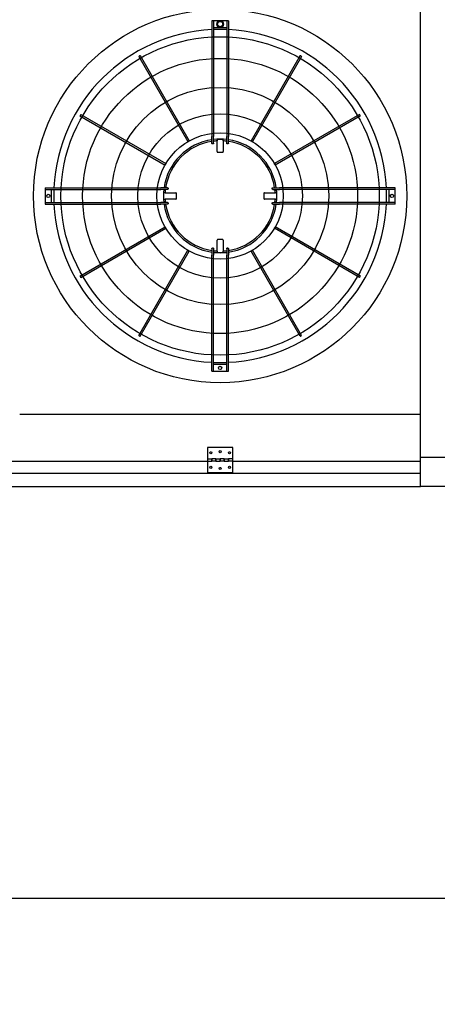
# Model space of a CAD drawing. Units: inches. Extents: x -2328 to -1048, y 114 to 1074.
# Drawn here: x -1848 to -1798, y 841 to 959 of the extents above; entities that cross this region are included whole.
import ezdxf

# ---------------------------------------------------------------- set-up
doc = ezdxf.new("R2010")
doc.units = ezdxf.units.IN
doc.header["$MEASUREMENT"] = 0
doc.layers.get('Defpoints').update_dxf_attribs({"linetype": 'CONTINUOUS'})
doc.layers.add('BASE-UNIT', color=6, linetype='CONTINUOUS')
doc.layers.add('CONTROL-PANEL-STD', color=7, linetype='CONTINUOUS')
doc.styles.add('SUBMITTAL', font='simplex.shx', dxfattribs={"width": 0.75})
doc.dimstyles.new('SUBMITTAL', dxfattribs={"dimtxt": 0.09375, "dimasz": 0.09375, "dimexe": 0.03125, "dimexo": 0.0625, "dimgap": 0.0625, "dimtad": 0, "dimdec": 4, "dimzin": 4, "dimdsep": 46, "dimlunit": 4, "dimtxsty": 'SUBMITTAL', "dimcen": 0.09375, "dimclre": 6, "dimadec": 0, "dimazin": 0, "dimtfac": 1, "dimtdec": 0, "dimtofl": 0, "dimtmove": 0, "dimatfit": 3, "dimfxl": 1, "dimfrac": 2, "dimtolj": 1, "dimtzin": 4, "dimarcsym": 0})

# ---------------------------------------------------------------- blocks, each defined once
blk = doc.blocks.new('*D60')
at = {"layer": 'CONTROL-PANEL-STD', "color": 6, "lineweight": -2, "transparency": 16777216}
for p, q in [((-1922.56, 931.17), (-1922.56, 850.37)), ((-1433.94, 902.18), (-1433.94, 850.37))]:
    blk.add_line(p, q, dxfattribs=at)
at = {"layer": 'CONTROL-PANEL-STD', "color": 0, "lineweight": -2, "transparency": 16777216}
for p, q in [((-1914.5, 853.82), (-1711.54, 853.82)), ((-1442, 853.82), (-1651.38, 853.82))]:
    blk.add_line(p, q, dxfattribs=at)
at = {"layer": 'CONTROL-PANEL-STD', "color": 0, "transparency": 16777216}
for points in [[(-1914.5, 855.17), (-1914.5, 852.48), (-1922.56, 853.82)], [(-1442, 855.17), (-1442, 852.48), (-1433.94, 853.82)]]:
    blk.add_solid(points, dxfattribs=at)
at = {"layer": 'Defpoints', "color": 0, "transparency": 16777216}
for p in [(-1922.56, 939.23), (-1433.94, 910.24), (-1433.94, 853.82)]:
    blk.add_point(p, dxfattribs=at)
at = {"layer": 'CONTROL-PANEL-STD', "color": 0, "transparency": 16777216, "insert": (-1681.46, 853.82), "char_height": 8.0605, "attachment_point": 5, "style": 'SUBMITTAL'}
blk.add_mtext('\\A1;40\'-8 5/8"', dxfattribs=at)

msp = doc.modelspace()

# ---------------------------------------------------------------- linework, layer by layer
at = {"layer": 'BASE-UNIT'}
for p, q in [((-1799.7961, 903.0863), (-1799.7961, 1017.5863)), ((-1824.7803, 958.8009), (-1824.7803, 944.9392)), ((-1824.6622, 958.8009), (-1824.7016, 958.8009)), ((-1824.5835, 958.8009), (-1824.5835, 944.9392)), ((-1823.0087, 958.8009), (-1824.5835, 958.8009)), ((-1824.5835, 958.0135), (-1823.0087, 958.0135)), ((-1823.0087, 958.8009), (-1823.0087, 944.9392)), ((-1822.8906, 958.8009), (-1822.9299, 958.8009)), ((-1822.8118, 958.8009), (-1822.8118, 944.9392)), ((-1833.5467, 954.528), (-1827.6628, 944.3369)), ((-1833.3762, 954.6264), (-1827.4923, 944.4353)), ((-1814.216, 954.6264), (-1820.0998, 944.4353)), ((-1814.0455, 954.528), (-1819.9293, 944.3369)), ((-1840.5862, 947.4165), (-1830.395, 941.5326)), ((-1840.4878, 947.5869), (-1830.2966, 941.7031)), ((-1807.1044, 947.5869), (-1817.2956, 941.7031)), ((-1807.006, 947.4165), (-1817.1971, 941.5326)), ((-1824.7803, 944.1449), (-1824.7803, 944.9392)), ((-1824.5835, 944.148), (-1824.5835, 944.9392)), ((-1824.1703, 944.6009), (-1824.1703, 944.5804)), ((-1824.1703, 944.5804), (-1824.1703, 944.4258)), ((-1824.1703, 943.1391), (-1824.1703, 944.4258)), ((-1823.4219, 944.6009), (-1823.4219, 944.5804)), ((-1823.4219, 944.4258), (-1823.4219, 944.5804)), ((-1823.4219, 944.4258), (-1823.4219, 943.1391)), ((-1823.0087, 944.148), (-1823.0087, 944.9392)), ((-1822.8118, 944.1449), (-1822.8118, 944.9392)), ((-1844.7606, 938.8206), (-1844.7606, 938.7419)), ((-1844.7606, 938.8206), (-1830.8989, 938.8206)), ((-1844.7606, 938.7419), (-1844.7606, 938.7025)), ((-1844.7606, 938.7025), (-1844.7606, 938.6237)), ((-1844.7606, 938.6237), (-1844.7606, 937.0489)), ((-1844.7606, 938.6237), (-1830.8989, 938.6237)), ((-1843.9732, 937.0489), (-1843.9732, 938.6237)), ((-1830.1046, 938.8206), (-1830.8989, 938.8206)), ((-1830.1078, 938.6237), (-1830.8989, 938.6237)), ((-1830.5606, 938.2105), (-1830.5402, 938.2105)), ((-1830.3855, 938.2105), (-1830.5402, 938.2105)), ((-1830.3855, 938.2105), (-1829.0989, 938.2105)), ((-1818.4933, 938.2105), (-1817.2067, 938.2105)), ((-1817.4875, 938.8206), (-1816.6932, 938.8206)), ((-1817.4844, 938.6237), (-1816.6932, 938.6237)), ((-1817.052, 938.2105), (-1817.2067, 938.2105)), ((-1817.052, 938.2105), (-1817.0315, 938.2105)), ((-1802.8315, 938.8206), (-1816.6932, 938.8206)), ((-1802.8315, 938.6237), (-1816.6932, 938.6237)), ((-1803.6189, 938.6237), (-1803.6189, 937.0489)), ((-1802.8315, 938.7419), (-1802.8315, 938.8206)), ((-1802.8315, 938.7025), (-1802.8315, 938.7419)), ((-1802.8315, 938.6237), (-1802.8315, 938.7025)), ((-1802.8315, 937.0489), (-1802.8315, 938.6237)), ((-1844.7606, 937.0489), (-1844.7606, 936.9702)), ((-1844.7606, 937.0489), (-1830.8989, 937.0489)), ((-1844.7606, 936.9702), (-1844.7606, 936.9308)), ((-1844.7606, 936.9308), (-1844.7606, 936.8521)), ((-1844.7606, 936.8521), (-1830.8989, 936.8521)), ((-1830.1078, 937.0489), (-1830.8989, 937.0489)), ((-1830.1046, 936.8521), (-1830.8989, 936.8521)), ((-1830.5606, 937.4622), (-1830.5402, 937.4622)), ((-1830.5402, 937.4622), (-1830.3855, 937.4622)), ((-1829.0989, 937.4622), (-1830.3855, 937.4622)), ((-1817.2067, 937.4622), (-1818.4933, 937.4622)), ((-1817.4875, 936.8521), (-1816.6932, 936.8521)), ((-1817.4844, 937.0489), (-1816.6932, 937.0489)), ((-1817.2067, 937.4622), (-1817.052, 937.4622)), ((-1817.052, 937.4622), (-1817.0315, 937.4622)), ((-1802.8315, 937.0489), (-1816.6932, 937.0489)), ((-1802.8315, 936.8521), (-1816.6932, 936.8521)), ((-1802.8315, 936.9702), (-1802.8315, 937.0489)), ((-1802.8315, 936.9308), (-1802.8315, 936.9702)), ((-1802.8315, 936.8521), (-1802.8315, 936.9308)), ((-1840.5862, 928.2562), (-1830.395, 934.1401)), ((-1840.4878, 928.0858), (-1830.2966, 933.9696)), ((-1807.1044, 928.0858), (-1817.2956, 933.9696)), ((-1807.006, 928.2562), (-1817.1971, 934.1401)), ((-1824.1703, 931.2469), (-1824.1703, 932.5336)), ((-1823.4219, 932.5336), (-1823.4219, 931.2469)), ((-1833.5467, 921.1447), (-1827.6628, 931.3358)), ((-1833.3762, 921.0463), (-1827.4923, 931.2374)), ((-1824.7803, 931.5278), (-1824.7803, 930.7335)), ((-1824.5835, 931.5247), (-1824.5835, 930.7335)), ((-1824.1703, 931.2469), (-1824.1703, 931.0923)), ((-1824.1703, 931.0923), (-1824.1703, 931.0718)), ((-1823.4219, 931.0923), (-1823.4219, 931.2469)), ((-1823.4219, 931.0923), (-1823.4219, 931.0718)), ((-1823.0087, 931.5247), (-1823.0087, 930.7335)), ((-1822.8118, 931.5278), (-1822.8118, 930.7335)), ((-1814.216, 921.0463), (-1820.0998, 931.2374)), ((-1814.0455, 921.1447), (-1819.9293, 931.3358)), ((-1824.7803, 916.8718), (-1824.7803, 930.7335)), ((-1824.5835, 916.8718), (-1824.5835, 930.7335)), ((-1823.0087, 916.8718), (-1823.0087, 930.7335)), ((-1822.8118, 916.8718), (-1822.8118, 930.7335)), ((-1824.7016, 916.8718), (-1824.6622, 916.8718)), ((-1823.0087, 917.6592), (-1824.5835, 917.6592)), ((-1824.5835, 916.8718), (-1823.0087, 916.8718)), ((-1822.9299, 916.8718), (-1822.8906, 916.8718)), ((-1847.7961, 911.7113), (-1799.7961, 911.7113)), ((-1825.2961, 907.7363), (-1825.2961, 906.3613)), ((-1822.2961, 907.7363), (-1825.2961, 907.7363)), ((-1822.2961, 906.3613), (-1822.2961, 907.7363)), ((-1870.2961, 906.1113), (-1825.2961, 906.1113)), ((-1825.2961, 906.3613), (-1825.2961, 906.1113)), ((-1825.2961, 906.3613), (-1824.7961, 906.3613)), ((-1825.2961, 906.1113), (-1825.2961, 904.7363)), ((-1825.2961, 906.1113), (-1824.7961, 906.1113)), ((-1824.7961, 906.1113), (-1824.7961, 906.3613)), ((-1824.2961, 906.3613), (-1824.7961, 906.3613)), ((-1824.7961, 906.3613), (-1824.7961, 906.1113)), ((-1824.2961, 906.1113), (-1824.7961, 906.1113)), ((-1824.2961, 906.3613), (-1824.2961, 906.1113)), ((-1824.2961, 906.1113), (-1824.2961, 906.3613)), ((-1824.2961, 906.3613), (-1823.7961, 906.3613)), ((-1824.2961, 906.1113), (-1823.7961, 906.1113)), ((-1823.7961, 906.1113), (-1823.7961, 906.3613)), ((-1823.2961, 906.3613), (-1823.7961, 906.3613)), ((-1823.7961, 906.3613), (-1823.7961, 906.1113)), ((-1823.2961, 906.1113), (-1823.7961, 906.1113)), ((-1823.2961, 906.3613), (-1823.2961, 906.1113)), ((-1823.2961, 906.1113), (-1823.2961, 906.3613)), ((-1823.2961, 906.3613), (-1822.7961, 906.3613)), ((-1823.2961, 906.1113), (-1822.7961, 906.1113)), ((-1822.7961, 906.1113), (-1822.7961, 906.3613)), ((-1822.2961, 906.3613), (-1822.7961, 906.3613)), ((-1822.7961, 906.3613), (-1822.7961, 906.1113)), ((-1822.2961, 906.1113), (-1822.7961, 906.1113)), ((-1822.2961, 906.1113), (-1822.2961, 906.3613)), ((-1822.2961, 906.1113), (-1799.7961, 906.1113)), ((-1822.2961, 904.7363), (-1822.2961, 906.1113)), ((-1799.7961, 906.5863), (-1795.7961, 906.5863)), ((-1799.7961, 904.6113), (-1895.7961, 904.6113)), ((-1825.2961, 904.7363), (-1822.2961, 904.7363)), ((-1895.7961, 903.0863), (-1800.8586, 903.0863)), ((-1800.8586, 903.0863), (-1799.7961, 903.0863)), ((-1795.7961, 903.0863), (-1799.7961, 903.0863))]:
    msp.add_line(p, q, dxfattribs=at)
for centre, radius in [((-1823.7961, 937.8363), 22.3425), ((-1823.7961, 958.4072), 0.3937), ((-1823.7961, 958.4072), 0.315), ((-1823.7961, 937.8363), 19.0551), ((-1823.7961, 937.8363), 16.4606), ((-1823.7961, 937.8363), 12.9961), ((-1823.7961, 937.8363), 9.8465), ((-1823.7961, 937.8363), 7.5636), ((-1844.3669, 937.8363), 0.1969), ((-1803.2252, 937.8363), 0.1969), ((-1823.7961, 917.2655), 0.1969), ((-1823.7961, 907.2363), 0.125), ((-1824.9211, 907.1113), 0.125), ((-1822.6711, 907.1113), 0.125), ((-1824.9211, 905.3613), 0.125), ((-1823.7961, 905.2363), 0.125), ((-1822.6711, 905.3613), 0.125)]:
    msp.add_circle(centre, radius, dxfattribs=at)
for radius, start, end in [(19.9292, 92.830841, 177.169159), (19.9292, 87.735659, 92.264341), (19.9292, 2.830841, 87.169159), (6.7924, 98.331831, 171.668169), (6.6, 98.576416, 171.423584), (6.7924, 83.343035, 96.656965), (6.6, 93.250102, 96.85186), (6.7749, 86.833875, 93.166125), (6.6, 83.14814, 86.749898), (6.7924, 8.331831, 81.668169), (6.6, 8.576416, 81.423584), (19.9292, 177.735659, 182.264341), (6.7924, 173.343035, 186.656965), (6.7749, 176.833875, 183.166125), (6.6, 173.14814, 176.749898), (6.6, 3.250102, 6.85186), (6.7924, 353.343035, 6.656965), (6.7749, 356.833875, 3.166125), (19.9292, 357.735659, 2.264341), (19.9292, 182.830841, 267.169159), (6.7924, 188.331831, 261.668169), (6.6, 183.250102, 186.85186), (6.6, 188.576416, 261.423584), (19.9292, 272.830841, 357.169159), (6.7924, 278.331831, 351.668169), (6.6, 278.576416, 351.423584), (6.6, 353.14814, 356.749898), (6.6, 263.14814, 266.749898), (6.7924, 263.343035, 276.656965), (6.7749, 266.833875, 273.166125), (6.6, 273.250102, 276.85186), (19.9292, 267.735659, 272.264341)]:
    msp.add_arc((-1823.7961, 937.8363), radius, start, end, dxfattribs=at)
for centre, major_axis, ratio, start_param, end_param in [((-1823.7725, 925.6455), (-33.8716, -0.0249), 0.5438865, 4.73826011, 4.73942286), ((-1823.8197, 925.6455), (-33.8716, 0.0249), 0.54388645, 4.6853551, 4.68651786), ((-1811.6052, 937.8127), (-0.0249, -33.8716), 0.54388644, 4.68535509, 4.68651785), ((-1835.9869, 937.8127), (-0.0249, 33.8716), 0.5438865, 4.73826012, 4.73942287), ((-1811.6052, 937.8599), (0.0249, -33.8716), 0.5438865, 4.7382601, 4.73942285), ((-1835.9869, 937.8599), (0.0249, 33.8716), 0.54388644, 4.68535511, 4.68651786), ((-1823.7725, 950.0272), (33.8716, -0.0249), 0.54388644, 4.6853551, 4.68651786), ((-1823.8197, 950.0272), (33.8716, 0.0249), 0.54388649, 4.73826011, 4.73942286)]:
    msp.add_ellipse(centre, major_axis=major_axis, ratio=ratio, start_param=start_param, end_param=end_param, dxfattribs=at)
for points in [[(-1824.7016, 958.8009), (-1824.7153, 958.8009), (-1824.7428, 958.8009), (-1824.773, 958.8009), (-1824.7803, 958.8009), (-1824.7803, 958.8009)], [(-1824.5835, 958.8009), (-1824.5835, 958.8009), (-1824.5908, 958.8009), (-1824.621, 958.8009), (-1824.6485, 958.8009), (-1824.6622, 958.8009)], [(-1822.9299, 958.8009), (-1822.9437, 958.8009), (-1822.9711, 958.8009), (-1823.0013, 958.8009), (-1823.0087, 958.8009), (-1823.0087, 958.8009)], [(-1822.8118, 958.8009), (-1822.8118, 958.8009), (-1822.8192, 958.8009), (-1822.8494, 958.8009), (-1822.8768, 958.8009), (-1822.8906, 958.8009)], [(-1824.7803, 916.8718), (-1824.7803, 916.8718), (-1824.773, 916.8718), (-1824.7428, 916.8718), (-1824.7153, 916.8718), (-1824.7016, 916.8718)], [(-1824.6622, 916.8718), (-1824.6485, 916.8718), (-1824.621, 916.8718), (-1824.5908, 916.8718), (-1824.5835, 916.8718), (-1824.5835, 916.8718)], [(-1823.0087, 916.8718), (-1823.0087, 916.8718), (-1823.0013, 916.8718), (-1822.9711, 916.8718), (-1822.9437, 916.8718), (-1822.9299, 916.8718)], [(-1822.8906, 916.8718), (-1822.8768, 916.8718), (-1822.8494, 916.8718), (-1822.8192, 916.8718), (-1822.8118, 916.8718), (-1822.8118, 916.8718)]]:
    msp.add_open_spline(points, degree=3, dxfattribs=at)
for points, knots in [([(-1833.4614, 954.5772), (-1833.4763, 954.5686), (-1833.506, 954.5515), (-1833.5387, 954.5326), (-1833.5467, 954.528), (-1833.5467, 954.528), (-1833.5467, 954.528)], [0, 0, 0, 0, 0.166666667, 0.333333333, 0.5, 0.500000001, 0.500000001, 0.500000001, 0.500000001]), ([(-1833.3762, 954.6264), (-1833.3762, 954.6264), (-1833.3842, 954.6218), (-1833.4168, 954.603), (-1833.4466, 954.5858), (-1833.4614, 954.5772)], [0.500000001, 0.500000001, 0.500000001, 0.500000001, 0.666666667, 0.833333333, 1, 1, 1, 1]), ([(-1814.1307, 954.5772), (-1814.1456, 954.5858), (-1814.1753, 954.603), (-1814.208, 954.6218), (-1814.216, 954.6264), (-1814.216, 954.6264)], [0, 0, 0, 0, 0.166666667, 0.333333333, 0.499999999, 0.499999999, 0.499999999, 0.499999999]), ([(-1814.0455, 954.528), (-1814.0455, 954.528), (-1814.0455, 954.528), (-1814.0535, 954.5326), (-1814.0861, 954.5515), (-1814.1159, 954.5686), (-1814.1307, 954.5772)], [0.499999999, 0.499999999, 0.499999999, 0.499999999, 0.5, 0.666666667, 0.833333333, 1, 1, 1, 1]), ([(-1840.537, 947.5017), (-1840.5456, 947.4868), (-1840.5627, 947.4571), (-1840.5816, 947.4244), (-1840.5862, 947.4165), (-1840.5862, 947.4165), (-1840.5862, 947.4165)], [0, 0, 0, 0, 0.166666667, 0.333333333, 0.5, 0.500000002, 0.500000002, 0.500000002, 0.500000002]), ([(-1840.4878, 947.5869), (-1840.4878, 947.5869), (-1840.4924, 947.579), (-1840.5112, 947.5463), (-1840.5284, 947.5166), (-1840.537, 947.5017)], [0.500000002, 0.500000002, 0.500000002, 0.500000002, 0.666666667, 0.833333333, 1, 1, 1, 1]), ([(-1807.0552, 947.5017), (-1807.0638, 947.5166), (-1807.081, 947.5463), (-1807.0998, 947.579), (-1807.1044, 947.5869), (-1807.1044, 947.5869)], [0, 0, 0, 0, 0.166666667, 0.333333333, 0.499999998, 0.499999998, 0.499999998, 0.499999998]), ([(-1807.006, 947.4165), (-1807.006, 947.4165), (-1807.006, 947.4165), (-1807.0106, 947.4244), (-1807.0294, 947.4571), (-1807.0466, 947.4868), (-1807.0552, 947.5017)], [0.499999998, 0.499999998, 0.499999998, 0.499999998, 0.5, 0.666666667, 0.833333333, 1, 1, 1, 1]), ([(-1827.5776, 944.3861), (-1827.5924, 944.3775), (-1827.6222, 944.3603), (-1827.6548, 944.3415), (-1827.6628, 944.3369), (-1827.6628, 944.3369), (-1827.6628, 944.3369)], [0, 0, 0, 0, 0.166666667, 0.333333333, 0.5, 0.500000001, 0.500000001, 0.500000001, 0.500000001]), ([(-1827.4923, 944.4353), (-1827.4923, 944.4353), (-1827.5003, 944.4307), (-1827.533, 944.4118), (-1827.5627, 944.3947), (-1827.5776, 944.3861)], [0.500000001, 0.500000001, 0.500000001, 0.500000001, 0.666666667, 0.833333333, 1, 1, 1, 1]), ([(-1824.7016, 944.0604), (-1824.7066, 944.0603), (-1824.7116, 944.0608), (-1824.7214, 944.0627), (-1824.7263, 944.0641), (-1824.7424, 944.0709), (-1824.7504, 944.0775), (-1824.7606, 944.0878), (-1824.7678, 944.0963), (-1824.7779, 944.1205), (-1824.7803, 944.1327), (-1824.7803, 944.1449)], [0, 0, 0, 0, 0.038150128, 0.038150128, 0.076475312, 0.076475312, 0.171974578, 0.171974578, 0.262508244, 0.262508244, 0.340426073, 0.340426073, 0.340426073, 0.340426073]), ([(-1824.5835, 944.148), (-1824.5835, 944.1361), (-1824.5858, 944.124), (-1824.5958, 944.0993), (-1824.6031, 944.0903), (-1824.6136, 944.0794), (-1824.6218, 944.0724), (-1824.638, 944.0653), (-1824.6427, 944.0638), (-1824.6524, 944.0616), (-1824.6573, 944.0611), (-1824.6622, 944.061)], [0, 0, 0, 0, 0.092717896, 0.092717896, 0.205695398, 0.205695398, 0.328217048, 0.328217048, 0.376269792, 0.376269792, 0.423920816, 0.423920816, 0.423920816, 0.423920816]), ([(-1822.9299, 944.061), (-1822.9349, 944.0611), (-1822.9398, 944.0616), (-1822.9495, 944.0638), (-1822.9542, 944.0653), (-1822.9704, 944.0724), (-1822.9786, 944.0795), (-1822.9891, 944.0904), (-1822.9964, 944.0993), (-1823.0064, 944.124), (-1823.0087, 944.1361), (-1823.0087, 944.148)], [0, 0, 0, 0, 0.037616083, 0.037616083, 0.075550041, 0.075550041, 0.172354847, 0.172354847, 0.261964775, 0.261964775, 0.335365996, 0.335365996, 0.335365996, 0.335365996]), ([(-1822.8118, 944.1449), (-1822.8118, 944.1327), (-1822.8142, 944.1205), (-1822.8244, 944.0963), (-1822.8316, 944.0878), (-1822.8418, 944.0775), (-1822.8498, 944.0708), (-1822.8659, 944.0641), (-1822.8707, 944.0627), (-1822.8806, 944.0608), (-1822.8856, 944.0603), (-1822.8906, 944.0604)], [0, 0, 0, 0, 0.094134462, 0.094134462, 0.203415695, 0.203415695, 0.318980785, 0.318980785, 0.365371449, 0.365371449, 0.411550643, 0.411550643, 0.411550643, 0.411550643]), ([(-1820.0146, 944.3861), (-1820.0295, 944.3947), (-1820.0592, 944.4118), (-1820.0919, 944.4307), (-1820.0998, 944.4353), (-1820.0998, 944.4353)], [0, 0, 0, 0, 0.166666667, 0.333333333, 0.499999999, 0.499999999, 0.499999999, 0.499999999]), ([(-1819.9293, 944.3369), (-1819.9293, 944.3369), (-1819.9293, 944.3369), (-1819.9373, 944.3415), (-1819.97, 944.3603), (-1819.9997, 944.3775), (-1820.0146, 944.3861)], [0.499999999, 0.499999999, 0.499999999, 0.499999999, 0.5, 0.666666667, 0.833333333, 1, 1, 1, 1]), ([(-1824.1703, 943.1391), (-1824.1703, 943.1367), (-1824.1702, 943.1342), (-1824.1699, 943.1317), (-1824.1697, 943.1293), (-1824.1693, 943.1268), (-1824.1689, 943.1244), (-1824.1684, 943.122), (-1824.1678, 943.1196), (-1824.1672, 943.1172), (-1824.1665, 943.1148), (-1824.1657, 943.1125), (-1824.1648, 943.1102), (-1824.1639, 943.1079), (-1824.1629, 943.1057), (-1824.1618, 943.1035), (-1824.1607, 943.1013), (-1824.1594, 943.0992), (-1824.1581, 943.0971), (-1824.1569, 943.095), (-1824.1555, 943.093), (-1824.154, 943.0911), (-1824.1525, 943.0892), (-1824.1509, 943.0873), (-1824.1493, 943.0855), (-1824.1476, 943.0838), (-1824.1459, 943.0821), (-1824.1441, 943.0804), (-1824.1423, 943.0788), (-1824.1404, 943.0773), (-1824.1385, 943.0758), (-1824.1366, 943.0744), (-1824.1346, 943.0731), (-1824.1325, 943.0718), (-1824.1305, 943.0705), (-1824.1283, 943.0694), (-1824.1262, 943.0683), (-1824.124, 943.0673), (-1824.1218, 943.0663), (-1824.1196, 943.0654), (-1824.1173, 943.0646), (-1824.115, 943.0638), (-1824.1127, 943.0632), (-1824.1104, 943.0625), (-1824.1081, 943.062), (-1824.1057, 943.0615), (-1824.1033, 943.0611), (-1824.1009, 943.0608), (-1824.0986, 943.0605), (-1824.0962, 943.0603), (-1824.0938, 943.0602), (-1824.0914, 943.0602)], [0, 0, 0, 0, 0.05882353, 0.05882353, 0.05882353, 0.11764706, 0.11764706, 0.11764706, 0.17647059, 0.17647059, 0.17647059, 0.23529412, 0.23529412, 0.23529412, 0.29411765, 0.29411765, 0.29411765, 0.35294118, 0.35294118, 0.35294118, 0.41176471, 0.41176471, 0.41176471, 0.47058824, 0.47058824, 0.47058824, 0.52941176, 0.52941176, 0.52941176, 0.58823529, 0.58823529, 0.58823529, 0.64705882, 0.64705882, 0.64705882, 0.70588235, 0.70588235, 0.70588235, 0.76470588, 0.76470588, 0.76470588, 0.82352941, 0.82352941, 0.82352941, 0.88235294, 0.88235294, 0.88235294, 0.94117647, 0.94117647, 0.94117647, 1, 1, 1, 1]), ([(-1823.5008, 943.0602), (-1823.4984, 943.0602), (-1823.496, 943.0603), (-1823.4936, 943.0605), (-1823.4912, 943.0608), (-1823.4888, 943.0611), (-1823.4865, 943.0615), (-1823.4841, 943.062), (-1823.4818, 943.0625), (-1823.4794, 943.0632), (-1823.4771, 943.0638), (-1823.4748, 943.0646), (-1823.4726, 943.0654), (-1823.4704, 943.0663), (-1823.4681, 943.0673), (-1823.466, 943.0683), (-1823.4638, 943.0694), (-1823.4617, 943.0705), (-1823.4597, 943.0718), (-1823.4576, 943.0731), (-1823.4556, 943.0744), (-1823.4537, 943.0758), (-1823.4517, 943.0773), (-1823.4498, 943.0788), (-1823.4481, 943.0804), (-1823.4463, 943.0821), (-1823.4445, 943.0838), (-1823.4429, 943.0855), (-1823.4412, 943.0873), (-1823.4397, 943.0892), (-1823.4382, 943.0911), (-1823.4367, 943.093), (-1823.4353, 943.095), (-1823.434, 943.0971), (-1823.4327, 943.0992), (-1823.4315, 943.1013), (-1823.4304, 943.1035), (-1823.4293, 943.1057), (-1823.4283, 943.1079), (-1823.4274, 943.1102), (-1823.4265, 943.1125), (-1823.4257, 943.1148), (-1823.425, 943.1172), (-1823.4243, 943.1196), (-1823.4237, 943.122), (-1823.4233, 943.1244), (-1823.4228, 943.1268), (-1823.4225, 943.1293), (-1823.4222, 943.1317), (-1823.422, 943.1342), (-1823.4219, 943.1367), (-1823.4219, 943.1391)], [0, 0, 0, 0, 0.05882353, 0.05882353, 0.05882353, 0.11764706, 0.11764706, 0.11764706, 0.17647059, 0.17647059, 0.17647059, 0.23529412, 0.23529412, 0.23529412, 0.29411765, 0.29411765, 0.29411765, 0.35294118, 0.35294118, 0.35294118, 0.41176471, 0.41176471, 0.41176471, 0.47058824, 0.47058824, 0.47058824, 0.52941176, 0.52941176, 0.52941176, 0.58823529, 0.58823529, 0.58823529, 0.64705882, 0.64705882, 0.64705882, 0.70588235, 0.70588235, 0.70588235, 0.76470588, 0.76470588, 0.76470588, 0.82352941, 0.82352941, 0.82352941, 0.88235294, 0.88235294, 0.88235294, 0.94117647, 0.94117647, 0.94117647, 1, 1, 1, 1]), ([(-1830.3458, 941.6178), (-1830.3544, 941.603), (-1830.3716, 941.5732), (-1830.3904, 941.5406), (-1830.395, 941.5326), (-1830.395, 941.5326), (-1830.395, 941.5326)], [0, 0, 0, 0, 0.166666667, 0.333333333, 0.5, 0.500000002, 0.500000002, 0.500000002, 0.500000002]), ([(-1830.2966, 941.7031), (-1830.2966, 941.7031), (-1830.3012, 941.6951), (-1830.3201, 941.6625), (-1830.3372, 941.6327), (-1830.3458, 941.6178)], [0.500000002, 0.500000002, 0.500000002, 0.500000002, 0.666666667, 0.833333333, 1, 1, 1, 1]), ([(-1817.2463, 941.6178), (-1817.2549, 941.6327), (-1817.2721, 941.6625), (-1817.2909, 941.6951), (-1817.2956, 941.7031), (-1817.2956, 941.7031)], [0, 0, 0, 0, 0.166666667, 0.333333333, 0.499999998, 0.499999998, 0.499999998, 0.499999998]), ([(-1817.1971, 941.5326), (-1817.1971, 941.5326), (-1817.1971, 941.5326), (-1817.2017, 941.5406), (-1817.2206, 941.5732), (-1817.2378, 941.603), (-1817.2463, 941.6178)], [0.499999998, 0.499999998, 0.499999998, 0.499999998, 0.5, 0.666666667, 0.833333333, 1, 1, 1, 1]), ([(-1830.0207, 938.7025), (-1830.0208, 938.6976), (-1830.0214, 938.6926), (-1830.0235, 938.683), (-1830.0251, 938.6782), (-1830.0322, 938.662), (-1830.0392, 938.6538), (-1830.0501, 938.6434), (-1830.059, 938.636), (-1830.0838, 938.626), (-1830.0958, 938.6237), (-1830.1078, 938.6237)], [0, 0, 0, 0, 0.037616083, 0.037616083, 0.075550041, 0.075550041, 0.172354847, 0.172354847, 0.261964775, 0.261964775, 0.335365996, 0.335365996, 0.335365996, 0.335365996]), ([(-1830.1046, 938.8206), (-1830.0925, 938.8206), (-1830.0802, 938.8182), (-1830.056, 938.808), (-1830.0475, 938.8008), (-1830.0372, 938.7906), (-1830.0306, 938.7826), (-1830.0239, 938.7665), (-1830.0224, 938.7617), (-1830.0205, 938.7519), (-1830.02, 938.7469), (-1830.0201, 938.7419)], [0, 0, 0, 0, 0.094134462, 0.094134462, 0.203415695, 0.203415695, 0.318980785, 0.318980785, 0.365371449, 0.365371449, 0.411550643, 0.411550643, 0.411550643, 0.411550643]), ([(-1829.0199, 938.1316), (-1829.0199, 938.134), (-1829.0201, 938.1364), (-1829.0203, 938.1388), (-1829.0205, 938.1412), (-1829.0208, 938.1436), (-1829.0213, 938.146), (-1829.0217, 938.1483), (-1829.0222, 938.1507), (-1829.0229, 938.153), (-1829.0235, 938.1553), (-1829.0243, 938.1576), (-1829.0252, 938.1598), (-1829.026, 938.1621), (-1829.027, 938.1643), (-1829.028, 938.1664), (-1829.0291, 938.1686), (-1829.0303, 938.1707), (-1829.0315, 938.1728), (-1829.0328, 938.1748), (-1829.0341, 938.1768), (-1829.0356, 938.1788), (-1829.037, 938.1807), (-1829.0386, 938.1826), (-1829.0402, 938.1844), (-1829.0418, 938.1862), (-1829.0435, 938.1879), (-1829.0453, 938.1895), (-1829.0471, 938.1912), (-1829.0489, 938.1928), (-1829.0508, 938.1942), (-1829.0528, 938.1957), (-1829.0548, 938.1971), (-1829.0568, 938.1984), (-1829.0589, 938.1997), (-1829.061, 938.2009), (-1829.0632, 938.202), (-1829.0654, 938.2031), (-1829.0676, 938.2041), (-1829.0699, 938.205), (-1829.0722, 938.2059), (-1829.0746, 938.2067), (-1829.0769, 938.2074), (-1829.0793, 938.2081), (-1829.0817, 938.2087), (-1829.0841, 938.2091), (-1829.0866, 938.2096), (-1829.089, 938.21), (-1829.0915, 938.2102), (-1829.0939, 938.2104), (-1829.0964, 938.2105), (-1829.0989, 938.2105)], [0, 0, 0, 0, 0.05882353, 0.05882353, 0.05882353, 0.11764706, 0.11764706, 0.11764706, 0.17647059, 0.17647059, 0.17647059, 0.23529412, 0.23529412, 0.23529412, 0.29411765, 0.29411765, 0.29411765, 0.35294118, 0.35294118, 0.35294118, 0.41176471, 0.41176471, 0.41176471, 0.47058824, 0.47058824, 0.47058824, 0.52941176, 0.52941176, 0.52941176, 0.58823529, 0.58823529, 0.58823529, 0.64705882, 0.64705882, 0.64705882, 0.70588235, 0.70588235, 0.70588235, 0.76470588, 0.76470588, 0.76470588, 0.82352941, 0.82352941, 0.82352941, 0.88235294, 0.88235294, 0.88235294, 0.94117647, 0.94117647, 0.94117647, 1, 1, 1, 1]), ([(-1818.4933, 938.2105), (-1818.4958, 938.2105), (-1818.4982, 938.2104), (-1818.5007, 938.2102), (-1818.5032, 938.21), (-1818.5056, 938.2096), (-1818.508, 938.2091), (-1818.5105, 938.2087), (-1818.5129, 938.2081), (-1818.5152, 938.2074), (-1818.5176, 938.2067), (-1818.5199, 938.2059), (-1818.5222, 938.205), (-1818.5245, 938.2041), (-1818.5268, 938.2031), (-1818.5289, 938.202), (-1818.5311, 938.2009), (-1818.5333, 938.1997), (-1818.5353, 938.1984), (-1818.5374, 938.1971), (-1818.5394, 938.1957), (-1818.5413, 938.1942), (-1818.5432, 938.1928), (-1818.5451, 938.1912), (-1818.5469, 938.1895), (-1818.5487, 938.1879), (-1818.5504, 938.1862), (-1818.552, 938.1844), (-1818.5536, 938.1826), (-1818.5551, 938.1807), (-1818.5566, 938.1788), (-1818.558, 938.1768), (-1818.5594, 938.1748), (-1818.5606, 938.1728), (-1818.5619, 938.1707), (-1818.5631, 938.1686), (-1818.5641, 938.1664), (-1818.5652, 938.1643), (-1818.5661, 938.1621), (-1818.567, 938.1598), (-1818.5679, 938.1576), (-1818.5686, 938.1553), (-1818.5693, 938.153), (-1818.5699, 938.1507), (-1818.5705, 938.1483), (-1818.5709, 938.146), (-1818.5713, 938.1436), (-1818.5717, 938.1412), (-1818.5719, 938.1388), (-1818.5721, 938.1364), (-1818.5722, 938.134), (-1818.5722, 938.1316)], [0, 0, 0, 0, 0.05882353, 0.05882353, 0.05882353, 0.11764706, 0.11764706, 0.11764706, 0.17647059, 0.17647059, 0.17647059, 0.23529412, 0.23529412, 0.23529412, 0.29411765, 0.29411765, 0.29411765, 0.35294118, 0.35294118, 0.35294118, 0.41176471, 0.41176471, 0.41176471, 0.47058824, 0.47058824, 0.47058824, 0.52941176, 0.52941176, 0.52941176, 0.58823529, 0.58823529, 0.58823529, 0.64705882, 0.64705882, 0.64705882, 0.70588235, 0.70588235, 0.70588235, 0.76470588, 0.76470588, 0.76470588, 0.82352941, 0.82352941, 0.82352941, 0.88235294, 0.88235294, 0.88235294, 0.94117647, 0.94117647, 0.94117647, 1, 1, 1, 1]), ([(-1817.572, 938.7419), (-1817.5721, 938.7469), (-1817.5717, 938.7519), (-1817.5698, 938.7617), (-1817.5683, 938.7665), (-1817.5616, 938.7827), (-1817.5549, 938.7907), (-1817.5446, 938.8008), (-1817.5361, 938.8081), (-1817.5119, 938.8182), (-1817.4997, 938.8206), (-1817.4875, 938.8206)], [0, 0, 0, 0, 0.038150128, 0.038150128, 0.076475312, 0.076475312, 0.171974578, 0.171974578, 0.262508244, 0.262508244, 0.340426073, 0.340426073, 0.340426073, 0.340426073]), ([(-1817.4844, 938.6237), (-1817.4964, 938.6237), (-1817.5084, 938.6261), (-1817.5332, 938.636), (-1817.5421, 938.6434), (-1817.553, 938.6539), (-1817.56, 938.6621), (-1817.5671, 938.6782), (-1817.5687, 938.683), (-1817.5708, 938.6926), (-1817.5714, 938.6976), (-1817.5714, 938.7025)], [0, 0, 0, 0, 0.092717896, 0.092717896, 0.205695398, 0.205695398, 0.328217048, 0.328217048, 0.376269792, 0.376269792, 0.423920816, 0.423920816, 0.423920816, 0.423920816]), ([(-1830.1078, 937.0489), (-1830.0958, 937.0489), (-1830.0837, 937.0466), (-1830.059, 937.0367), (-1830.0501, 937.0293), (-1830.0391, 937.0188), (-1830.0321, 937.0106), (-1830.0251, 936.9945), (-1830.0235, 936.9897), (-1830.0214, 936.98), (-1830.0208, 936.9751), (-1830.0207, 936.9702)], [0, 0, 0, 0, 0.092717896, 0.092717896, 0.205695398, 0.205695398, 0.328217048, 0.328217048, 0.376269792, 0.376269792, 0.423920816, 0.423920816, 0.423920816, 0.423920816]), ([(-1830.0201, 936.9308), (-1830.02, 936.9258), (-1830.0205, 936.9208), (-1830.0224, 936.911), (-1830.0239, 936.9062), (-1830.0306, 936.89), (-1830.0373, 936.882), (-1830.0475, 936.8718), (-1830.056, 936.8646), (-1830.0802, 936.8545), (-1830.0925, 936.8521), (-1830.1046, 936.8521)], [0, 0, 0, 0, 0.038150128, 0.038150128, 0.076475312, 0.076475312, 0.171974578, 0.171974578, 0.262508244, 0.262508244, 0.340426073, 0.340426073, 0.340426073, 0.340426073]), ([(-1829.0989, 937.4622), (-1829.0964, 937.4622), (-1829.0939, 937.4623), (-1829.0915, 937.4625), (-1829.089, 937.4627), (-1829.0866, 937.4631), (-1829.0841, 937.4635), (-1829.0817, 937.464), (-1829.0793, 937.4646), (-1829.0769, 937.4653), (-1829.0746, 937.466), (-1829.0722, 937.4668), (-1829.0699, 937.4677), (-1829.0676, 937.4686), (-1829.0654, 937.4696), (-1829.0632, 937.4707), (-1829.061, 937.4718), (-1829.0589, 937.473), (-1829.0568, 937.4743), (-1829.0548, 937.4756), (-1829.0528, 937.477), (-1829.0508, 937.4785), (-1829.0489, 937.4799), (-1829.0471, 937.4815), (-1829.0453, 937.4831), (-1829.0435, 937.4848), (-1829.0418, 937.4865), (-1829.0402, 937.4883), (-1829.0386, 937.4901), (-1829.037, 937.492), (-1829.0356, 937.4939), (-1829.0341, 937.4959), (-1829.0328, 937.4979), (-1829.0315, 937.4999), (-1829.0303, 937.502), (-1829.0291, 937.5041), (-1829.028, 937.5062), (-1829.027, 937.5084), (-1829.026, 937.5106), (-1829.0252, 937.5129), (-1829.0243, 937.5151), (-1829.0235, 937.5174), (-1829.0229, 937.5197), (-1829.0222, 937.522), (-1829.0217, 937.5244), (-1829.0213, 937.5267), (-1829.0208, 937.5291), (-1829.0205, 937.5315), (-1829.0203, 937.5339), (-1829.0201, 937.5363), (-1829.0199, 937.5387), (-1829.0199, 937.5411)], [0, 0, 0, 0, 0.05882353, 0.05882353, 0.05882353, 0.11764706, 0.11764706, 0.11764706, 0.17647059, 0.17647059, 0.17647059, 0.23529412, 0.23529412, 0.23529412, 0.29411765, 0.29411765, 0.29411765, 0.35294118, 0.35294118, 0.35294118, 0.41176471, 0.41176471, 0.41176471, 0.47058824, 0.47058824, 0.47058824, 0.52941176, 0.52941176, 0.52941176, 0.58823529, 0.58823529, 0.58823529, 0.64705882, 0.64705882, 0.64705882, 0.70588235, 0.70588235, 0.70588235, 0.76470588, 0.76470588, 0.76470588, 0.82352941, 0.82352941, 0.82352941, 0.88235294, 0.88235294, 0.88235294, 0.94117647, 0.94117647, 0.94117647, 1, 1, 1, 1]), ([(-1818.5722, 937.5411), (-1818.5722, 937.5387), (-1818.5721, 937.5363), (-1818.5719, 937.5339), (-1818.5717, 937.5315), (-1818.5713, 937.5291), (-1818.5709, 937.5267), (-1818.5705, 937.5244), (-1818.5699, 937.522), (-1818.5693, 937.5197), (-1818.5686, 937.5174), (-1818.5679, 937.5151), (-1818.567, 937.5129), (-1818.5661, 937.5106), (-1818.5652, 937.5084), (-1818.5641, 937.5062), (-1818.5631, 937.5041), (-1818.5619, 937.502), (-1818.5606, 937.4999), (-1818.5594, 937.4979), (-1818.558, 937.4959), (-1818.5566, 937.4939), (-1818.5551, 937.492), (-1818.5536, 937.4901), (-1818.552, 937.4883), (-1818.5504, 937.4865), (-1818.5487, 937.4848), (-1818.5469, 937.4831), (-1818.5451, 937.4815), (-1818.5432, 937.4799), (-1818.5413, 937.4785), (-1818.5394, 937.477), (-1818.5374, 937.4756), (-1818.5353, 937.4743), (-1818.5333, 937.473), (-1818.5311, 937.4718), (-1818.5289, 937.4707), (-1818.5268, 937.4696), (-1818.5245, 937.4686), (-1818.5222, 937.4677), (-1818.5199, 937.4668), (-1818.5176, 937.466), (-1818.5152, 937.4653), (-1818.5129, 937.4646), (-1818.5105, 937.464), (-1818.508, 937.4635), (-1818.5056, 937.4631), (-1818.5032, 937.4627), (-1818.5007, 937.4625), (-1818.4982, 937.4623), (-1818.4958, 937.4622), (-1818.4933, 937.4622)], [0, 0, 0, 0, 0.05882353, 0.05882353, 0.05882353, 0.11764706, 0.11764706, 0.11764706, 0.17647059, 0.17647059, 0.17647059, 0.23529412, 0.23529412, 0.23529412, 0.29411765, 0.29411765, 0.29411765, 0.35294118, 0.35294118, 0.35294118, 0.41176471, 0.41176471, 0.41176471, 0.47058824, 0.47058824, 0.47058824, 0.52941176, 0.52941176, 0.52941176, 0.58823529, 0.58823529, 0.58823529, 0.64705882, 0.64705882, 0.64705882, 0.70588235, 0.70588235, 0.70588235, 0.76470588, 0.76470588, 0.76470588, 0.82352941, 0.82352941, 0.82352941, 0.88235294, 0.88235294, 0.88235294, 0.94117647, 0.94117647, 0.94117647, 1, 1, 1, 1]), ([(-1817.4875, 936.8521), (-1817.4997, 936.8521), (-1817.5119, 936.8545), (-1817.5362, 936.8646), (-1817.5447, 936.8719), (-1817.5549, 936.8821), (-1817.5616, 936.8901), (-1817.5683, 936.9062), (-1817.5698, 936.911), (-1817.5717, 936.9208), (-1817.5721, 936.9258), (-1817.572, 936.9308)], [0, 0, 0, 0, 0.094134462, 0.094134462, 0.203415695, 0.203415695, 0.318980785, 0.318980785, 0.365371449, 0.365371449, 0.411550643, 0.411550643, 0.411550643, 0.411550643]), ([(-1817.5714, 936.9702), (-1817.5714, 936.9751), (-1817.5708, 936.9801), (-1817.5686, 936.9897), (-1817.5671, 936.9945), (-1817.56, 937.0107), (-1817.553, 937.0189), (-1817.5421, 937.0293), (-1817.5331, 937.0367), (-1817.5084, 937.0466), (-1817.4964, 937.0489), (-1817.4844, 937.0489)], [0, 0, 0, 0, 0.037616083, 0.037616083, 0.075550041, 0.075550041, 0.172354847, 0.172354847, 0.261964775, 0.261964775, 0.335365996, 0.335365996, 0.335365996, 0.335365996]), ([(-1830.395, 934.1401), (-1830.395, 934.1401), (-1830.3904, 934.1321), (-1830.3716, 934.0995), (-1830.3544, 934.0697), (-1830.3458, 934.0549)], [0.500000002, 0.500000002, 0.500000002, 0.500000002, 0.666666667, 0.833333333, 1, 1, 1, 1]), ([(-1830.3458, 934.0549), (-1830.3372, 934.04), (-1830.3201, 934.0102), (-1830.3012, 933.9776), (-1830.2966, 933.9696), (-1830.2966, 933.9696), (-1830.2966, 933.9696)], [0, 0, 0, 0, 0.166666667, 0.333333333, 0.5, 0.500000002, 0.500000002, 0.500000002, 0.500000002]), ([(-1817.2956, 933.9696), (-1817.2956, 933.9696), (-1817.2956, 933.9696), (-1817.2909, 933.9776), (-1817.2721, 934.0102), (-1817.2549, 934.04), (-1817.2463, 934.0549)], [0.499999998, 0.499999998, 0.499999998, 0.499999998, 0.5, 0.666666667, 0.833333333, 1, 1, 1, 1]), ([(-1817.2463, 934.0549), (-1817.2378, 934.0697), (-1817.2206, 934.0995), (-1817.2017, 934.1321), (-1817.1971, 934.1401), (-1817.1971, 934.1401)], [0, 0, 0, 0, 0.166666667, 0.333333333, 0.499999998, 0.499999998, 0.499999998, 0.499999998]), ([(-1824.0914, 932.6125), (-1824.0938, 932.6125), (-1824.0962, 932.6124), (-1824.0986, 932.6122), (-1824.1009, 932.6119), (-1824.1033, 932.6116), (-1824.1057, 932.6112), (-1824.1081, 932.6107), (-1824.1104, 932.6102), (-1824.1127, 932.6095), (-1824.115, 932.6089), (-1824.1173, 932.6081), (-1824.1196, 932.6073), (-1824.1218, 932.6064), (-1824.124, 932.6054), (-1824.1262, 932.6044), (-1824.1283, 932.6033), (-1824.1305, 932.6022), (-1824.1325, 932.6009), (-1824.1346, 932.5996), (-1824.1366, 932.5983), (-1824.1385, 932.5968), (-1824.1404, 932.5954), (-1824.1423, 932.5939), (-1824.1441, 932.5923), (-1824.1459, 932.5906), (-1824.1476, 932.5889), (-1824.1493, 932.5872), (-1824.1509, 932.5854), (-1824.1525, 932.5835), (-1824.154, 932.5816), (-1824.1555, 932.5797), (-1824.1569, 932.5777), (-1824.1581, 932.5756), (-1824.1594, 932.5735), (-1824.1607, 932.5714), (-1824.1618, 932.5692), (-1824.1629, 932.567), (-1824.1639, 932.5648), (-1824.1648, 932.5625), (-1824.1657, 932.5602), (-1824.1665, 932.5579), (-1824.1672, 932.5555), (-1824.1678, 932.5531), (-1824.1684, 932.5507), (-1824.1689, 932.5483), (-1824.1693, 932.5459), (-1824.1697, 932.5434), (-1824.1699, 932.541), (-1824.1702, 932.5385), (-1824.1703, 932.536), (-1824.1703, 932.5336)], [0, 0, 0, 0, 0.05882353, 0.05882353, 0.05882353, 0.11764706, 0.11764706, 0.11764706, 0.17647059, 0.17647059, 0.17647059, 0.23529412, 0.23529412, 0.23529412, 0.29411765, 0.29411765, 0.29411765, 0.35294118, 0.35294118, 0.35294118, 0.41176471, 0.41176471, 0.41176471, 0.47058824, 0.47058824, 0.47058824, 0.52941176, 0.52941176, 0.52941176, 0.58823529, 0.58823529, 0.58823529, 0.64705882, 0.64705882, 0.64705882, 0.70588235, 0.70588235, 0.70588235, 0.76470588, 0.76470588, 0.76470588, 0.82352941, 0.82352941, 0.82352941, 0.88235294, 0.88235294, 0.88235294, 0.94117647, 0.94117647, 0.94117647, 1, 1, 1, 1]), ([(-1823.4219, 932.5336), (-1823.4219, 932.536), (-1823.422, 932.5385), (-1823.4222, 932.541), (-1823.4225, 932.5434), (-1823.4228, 932.5459), (-1823.4233, 932.5483), (-1823.4237, 932.5507), (-1823.4243, 932.5531), (-1823.425, 932.5555), (-1823.4257, 932.5579), (-1823.4265, 932.5602), (-1823.4274, 932.5625), (-1823.4283, 932.5648), (-1823.4293, 932.567), (-1823.4304, 932.5692), (-1823.4315, 932.5714), (-1823.4327, 932.5735), (-1823.434, 932.5756), (-1823.4353, 932.5777), (-1823.4367, 932.5797), (-1823.4382, 932.5816), (-1823.4397, 932.5835), (-1823.4412, 932.5854), (-1823.4429, 932.5872), (-1823.4445, 932.5889), (-1823.4463, 932.5906), (-1823.4481, 932.5923), (-1823.4498, 932.5939), (-1823.4517, 932.5954), (-1823.4537, 932.5968), (-1823.4556, 932.5983), (-1823.4576, 932.5996), (-1823.4597, 932.6009), (-1823.4617, 932.6022), (-1823.4638, 932.6033), (-1823.466, 932.6044), (-1823.4681, 932.6054), (-1823.4704, 932.6064), (-1823.4726, 932.6073), (-1823.4748, 932.6081), (-1823.4771, 932.6089), (-1823.4794, 932.6095), (-1823.4818, 932.6102), (-1823.4841, 932.6107), (-1823.4865, 932.6112), (-1823.4888, 932.6116), (-1823.4912, 932.6119), (-1823.4936, 932.6122), (-1823.496, 932.6124), (-1823.4984, 932.6125), (-1823.5008, 932.6125)], [0, 0, 0, 0, 0.05882353, 0.05882353, 0.05882353, 0.11764706, 0.11764706, 0.11764706, 0.17647059, 0.17647059, 0.17647059, 0.23529412, 0.23529412, 0.23529412, 0.29411765, 0.29411765, 0.29411765, 0.35294118, 0.35294118, 0.35294118, 0.41176471, 0.41176471, 0.41176471, 0.47058824, 0.47058824, 0.47058824, 0.52941176, 0.52941176, 0.52941176, 0.58823529, 0.58823529, 0.58823529, 0.64705882, 0.64705882, 0.64705882, 0.70588235, 0.70588235, 0.70588235, 0.76470588, 0.76470588, 0.76470588, 0.82352941, 0.82352941, 0.82352941, 0.88235294, 0.88235294, 0.88235294, 0.94117647, 0.94117647, 0.94117647, 1, 1, 1, 1]), ([(-1827.6628, 931.3358), (-1827.6628, 931.3358), (-1827.6548, 931.3312), (-1827.6222, 931.3124), (-1827.5924, 931.2952), (-1827.5776, 931.2866)], [0.500000001, 0.500000001, 0.500000001, 0.500000001, 0.666666667, 0.833333333, 1, 1, 1, 1]), ([(-1827.5776, 931.2866), (-1827.5627, 931.278), (-1827.533, 931.2608), (-1827.5003, 931.242), (-1827.4923, 931.2374), (-1827.4923, 931.2374), (-1827.4923, 931.2374)], [0, 0, 0, 0, 0.166666667, 0.333333333, 0.5, 0.500000001, 0.500000001, 0.500000001, 0.500000001]), ([(-1824.7803, 931.5278), (-1824.7803, 931.54), (-1824.7779, 931.5522), (-1824.7678, 931.5764), (-1824.7606, 931.5849), (-1824.7504, 931.5952), (-1824.7424, 931.6019), (-1824.7262, 931.6086), (-1824.7214, 931.61), (-1824.7116, 931.6119), (-1824.7066, 931.6124), (-1824.7016, 931.6123)], [0, 0, 0, 0, 0.094134462, 0.094134462, 0.203415695, 0.203415695, 0.318980785, 0.318980785, 0.365371449, 0.365371449, 0.411550643, 0.411550643, 0.411550643, 0.411550643]), ([(-1824.6622, 931.6117), (-1824.6573, 931.6116), (-1824.6524, 931.611), (-1824.6427, 931.6089), (-1824.6379, 931.6074), (-1824.6218, 931.6003), (-1824.6136, 931.5932), (-1824.6031, 931.5823), (-1824.5957, 931.5734), (-1824.5858, 931.5487), (-1824.5835, 931.5366), (-1824.5835, 931.5247)], [0, 0, 0, 0, 0.037616083, 0.037616083, 0.075550041, 0.075550041, 0.172354847, 0.172354847, 0.261964775, 0.261964775, 0.335365996, 0.335365996, 0.335365996, 0.335365996]), ([(-1823.0087, 931.5247), (-1823.0087, 931.5366), (-1823.0064, 931.5487), (-1822.9964, 931.5734), (-1822.989, 931.5824), (-1822.9785, 931.5933), (-1822.9703, 931.6003), (-1822.9542, 931.6074), (-1822.9494, 931.6089), (-1822.9398, 931.6111), (-1822.9349, 931.6116), (-1822.9299, 931.6117)], [0, 0, 0, 0, 0.092717896, 0.092717896, 0.205695398, 0.205695398, 0.328217048, 0.328217048, 0.376269792, 0.376269792, 0.423920816, 0.423920816, 0.423920816, 0.423920816]), ([(-1822.8906, 931.6123), (-1822.8856, 931.6124), (-1822.8806, 931.6119), (-1822.8707, 931.61), (-1822.8659, 931.6086), (-1822.8498, 931.6018), (-1822.8418, 931.5952), (-1822.8316, 931.5849), (-1822.8244, 931.5764), (-1822.8142, 931.5522), (-1822.8118, 931.54), (-1822.8118, 931.5278)], [0, 0, 0, 0, 0.038150128, 0.038150128, 0.076475312, 0.076475312, 0.171974578, 0.171974578, 0.262508244, 0.262508244, 0.340426073, 0.340426073, 0.340426073, 0.340426073]), ([(-1820.0998, 931.2374), (-1820.0998, 931.2374), (-1820.0998, 931.2374), (-1820.0919, 931.242), (-1820.0592, 931.2608), (-1820.0295, 931.278), (-1820.0146, 931.2866)], [0.499999999, 0.499999999, 0.499999999, 0.499999999, 0.5, 0.666666667, 0.833333333, 1, 1, 1, 1]), ([(-1820.0146, 931.2866), (-1819.9997, 931.2952), (-1819.97, 931.3124), (-1819.9373, 931.3312), (-1819.9293, 931.3358), (-1819.9293, 931.3358)], [0, 0, 0, 0, 0.166666667, 0.333333333, 0.499999999, 0.499999999, 0.499999999, 0.499999999]), ([(-1840.5862, 928.2562), (-1840.5862, 928.2562), (-1840.5816, 928.2483), (-1840.5627, 928.2156), (-1840.5456, 928.1859), (-1840.537, 928.171)], [0.500000002, 0.500000002, 0.500000002, 0.500000002, 0.666666667, 0.833333333, 1, 1, 1, 1]), ([(-1840.537, 928.171), (-1840.5284, 928.1561), (-1840.5112, 928.1264), (-1840.4924, 928.0937), (-1840.4878, 928.0858), (-1840.4878, 928.0858), (-1840.4878, 928.0858)], [0, 0, 0, 0, 0.166666667, 0.333333333, 0.5, 0.500000002, 0.500000002, 0.500000002, 0.500000002]), ([(-1807.1044, 928.0858), (-1807.1044, 928.0858), (-1807.1044, 928.0858), (-1807.0998, 928.0937), (-1807.081, 928.1264), (-1807.0638, 928.1561), (-1807.0552, 928.171)], [0.499999998, 0.499999998, 0.499999998, 0.499999998, 0.5, 0.666666667, 0.833333333, 1, 1, 1, 1]), ([(-1807.0552, 928.171), (-1807.0466, 928.1859), (-1807.0294, 928.2156), (-1807.0106, 928.2483), (-1807.006, 928.2562), (-1807.006, 928.2562)], [0, 0, 0, 0, 0.166666667, 0.333333333, 0.499999998, 0.499999998, 0.499999998, 0.499999998]), ([(-1833.5467, 921.1447), (-1833.5467, 921.1447), (-1833.5387, 921.1401), (-1833.506, 921.1212), (-1833.4763, 921.104), (-1833.4614, 921.0955)], [0.500000001, 0.500000001, 0.500000001, 0.500000001, 0.666666667, 0.833333333, 1, 1, 1, 1]), ([(-1833.4614, 921.0955), (-1833.4466, 921.0869), (-1833.4168, 921.0697), (-1833.3842, 921.0509), (-1833.3762, 921.0463), (-1833.3762, 921.0463), (-1833.3762, 921.0463)], [0, 0, 0, 0, 0.166666667, 0.333333333, 0.5, 0.500000001, 0.500000001, 0.500000001, 0.500000001]), ([(-1814.216, 921.0463), (-1814.216, 921.0463), (-1814.216, 921.0463), (-1814.208, 921.0509), (-1814.1753, 921.0697), (-1814.1456, 921.0869), (-1814.1307, 921.0955)], [0.499999999, 0.499999999, 0.499999999, 0.499999999, 0.5, 0.666666667, 0.833333333, 1, 1, 1, 1]), ([(-1814.1307, 921.0955), (-1814.1159, 921.104), (-1814.0861, 921.1212), (-1814.0535, 921.1401), (-1814.0455, 921.1447), (-1814.0455, 921.1447)], [0, 0, 0, 0, 0.166666667, 0.333333333, 0.499999999, 0.499999999, 0.499999999, 0.499999999])]:
    msp.add_open_spline(points, degree=3, knots=knots, dxfattribs=at)
for points in [[(-1824.0914, 943.0602), (-1823.7961, 943.0602), (-1823.5008, 943.0602)], [(-1829.0199, 937.5411), (-1829.0199, 937.8363), (-1829.0199, 938.1316)], [(-1818.5722, 938.1316), (-1818.5722, 937.8363), (-1818.5722, 937.5411)], [(-1823.5008, 932.6125), (-1823.7961, 932.6125), (-1824.0914, 932.6125)]]:
    msp.add_rational_spline(points, [1.1585768571, 1.16042620836, 1.1585768571], degree=2, dxfattribs=at)

# ---------------------------------------------------------------- dimensions: what is measured, and where the dimension line sits
at = {"layer": 'CONTROL-PANEL-STD'}
dim = msp.add_linear_dim(base=(-1433.9437, 853.823), p1=(-1922.5644, 939.2274), p2=(-1433.9437, 910.2362), dimstyle='SUBMITTAL', override={"dimscale": 115.15, "dimtxt": 0.07, "dimasz": 0.07, "dimexe": 0.03, "dimexo": 0.07, "dimgap": 0.03125, "dimdec": 3}, dxfattribs=at)
dim.commit()
dim.dimension.update_dxf_attribs({"geometry": '*D60', "text_midpoint": (-1681.4593, 853.823), "dimtype": 160})

doc.saveas('drawing.dxf')
